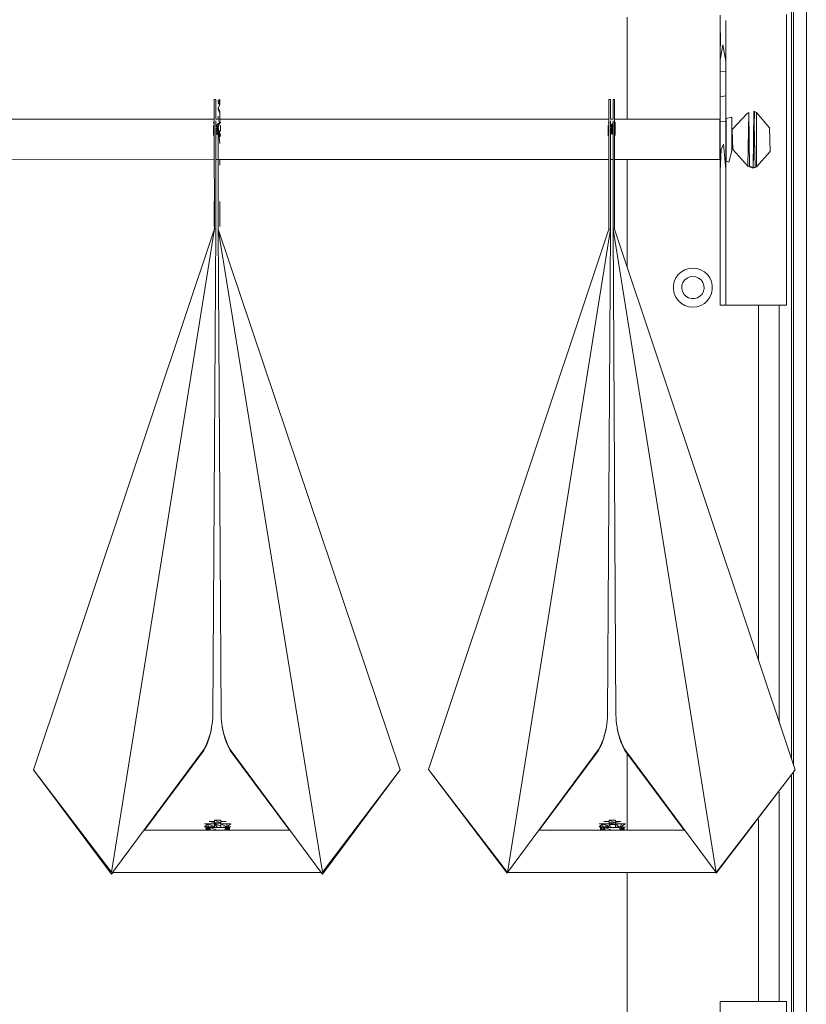
# Model space of a CAD drawing. Units: inches. Extents: x -248 to 855, y 146 to 471.
# Drawn here: x 680 to 692, y 407 to 422 of the extents above; entities that cross this region are included whole.
import ezdxf

# ---------------------------------------------------------------- set-up
doc = ezdxf.new("R2010")
doc.units = ezdxf.units.IN
doc.header["$LTSCALE"] = 1.558378
doc.header["$MEASUREMENT"] = 0
doc.layers.add('CET Default', color=7, linetype='Continuous')
doc.layers.add('CET-ELEVATION', color=7, linetype='Continuous')

# ---------------------------------------------------------------- blocks, each defined once
blk = doc.blocks.new('*C589')
at = {"layer": 'CET-ELEVATION', "linetype": 'Continuous', "lineweight": 0}
for p, q in [((24.818, 1.135), (24.818, 79.975)), ((24.592, 19.594), (24.592, 32.332)), ((24.621, 19.505), (24.621, 32.371)), ((22.093, 29.309), (22.093, 30.86)), ((22.093, 29.309), (22.093, 30.86)), ((23.507, 30.227), (23.507, 30.89)), ((24.514, 30.903), (24.515, 26.484)), ((23.596, 30.138), (23.596, 30.812)), ((23.507, 30.211), (23.511, 30.623)), ((23.506, 30.211), (23.551, 30.439)), ((23.551, 30.439), (23.596, 30.191)), ((23.506, 30.041), (23.506, 30.211)), ((23.596, 30.191), (23.596, 30.036)), ((23.596, 26.483), (23.596, 30.191)), ((23.506, 29.649), (23.506, 30.041)), ((23.506, 30.041), (23.596, 30.036)), ((23.596, 30.036), (23.596, 29.867)), ((23.596, 29.867), (23.596, 29.439)), ((23.596, 29.867), (23.596, 26.483)), ((23.506, 29.649), (23.596, 29.668)), ((23.506, 29.458), (23.506, 29.649)), ((23.596, 29.668), (23.596, 29.242)), ((23.596, 29.281), (23.596, 29.668)), ((15.816, 29.394), (15.816, 29.61)), ((15.816, 29.61), (15.839, 29.61)), ((15.839, 29.577), (15.839, 29.61)), ((15.839, 29.338), (15.839, 29.586)), ((15.879, 29.595), (15.903, 29.608)), ((15.879, 29.595), (15.879, 29.577)), ((15.879, 29.555), (15.903, 29.586)), ((15.879, 29.555), (15.903, 29.53)), ((15.879, 29.482), (15.903, 29.53)), ((15.879, 29.482), (15.903, 29.426)), ((15.879, 29.462), (15.879, 29.482)), ((15.903, 29.61), (15.903, 29.608)), ((15.903, 29.586), (15.903, 29.608)), ((15.903, 29.53), (15.903, 29.586)), ((21.816, 29.394), (21.816, 29.61)), ((21.816, 29.61), (21.839, 29.61)), ((21.839, 29.577), (21.839, 29.61)), ((21.839, 29.338), (21.839, 29.586)), ((21.879, 29.577), (21.879, 29.61)), ((21.879, 29.61), (21.903, 29.61)), ((21.879, 29.338), (21.879, 29.586)), ((21.903, 29.394), (21.903, 29.61)), ((15.816, 29.277), (15.816, 29.403)), ((15.839, 29.309), (15.839, 29.355)), ((15.879, 29.462), (15.903, 29.403)), ((15.879, 29.309), (15.879, 29.355)), ((15.903, 29.426), (15.903, 29.394)), ((15.903, 29.277), (15.903, 29.403)), ((21.816, 29.277), (21.816, 29.403)), ((21.839, 29.309), (21.839, 29.355)), ((21.879, 29.309), (21.879, 29.355)), ((21.903, 29.277), (21.903, 29.403)), ((23.506, 29.458), (23.506, 29.27)), ((23.506, 29.458), (23.506, 29.27)), ((23.596, 29.439), (23.596, 26.483)), ((23.596, 29.242), (23.596, 29.439)), ((23.597, 29.32), (23.684, 29.342)), ((23.684, 29.342), (23.687, 29.011)), ((23.692, 29.153), (23.922, 29.401)), ((23.922, 29.401), (23.946, 29.413)), ((23.928, 28.595), (23.946, 29.413)), ((23.946, 29.413), (23.956, 28.585)), ((24.012, 28.566), (24.02, 29.431)), ((24.012, 28.566), (24.028, 29.428)), ((24.02, 29.431), (24.028, 29.428)), ((24.028, 29.428), (24.062, 29.411)), ((24.062, 29.411), (24.259, 29.18)), ((24.062, 28.588), (24.062, 29.411)), ((9.903, 29.309), (15.816, 29.309)), ((15.804, 29.263), (15.804, 29.266)), ((15.804, 29.263), (15.816, 29.247)), ((15.804, 29.073), (15.804, 29.216)), ((15.816, 29.277), (15.816, 29.215)), ((15.816, 29.277), (15.816, 29.247)), ((15.816, 29.179), (15.816, 29.277)), ((15.816, 29.272), (15.816, 29.273)), ((15.816, 29.215), (15.816, 29.247)), ((15.816, 29.19), (15.816, 29.215)), ((15.839, 29.309), (15.903, 29.309)), ((15.839, 29.19), (15.839, 29.285)), ((15.851, 29.217), (15.867, 29.237)), ((15.851, 29.217), (15.867, 29.201)), ((15.851, 29.217), (15.867, 29.163)), ((15.851, 29.19), (15.867, 29.201)), ((15.851, 29.2), (15.867, 29.19)), ((15.851, 29.163), (15.867, 29.19)), ((15.867, 29.24), (15.914, 29.266)), ((15.867, 29.24), (15.867, 29.237)), ((15.879, 29.285), (15.903, 29.277)), ((15.879, 29.19), (15.903, 29.277)), ((15.879, 29.215), (15.903, 29.277)), ((15.879, 29.179), (15.903, 29.277)), ((15.879, 29.215), (15.903, 29.252)), ((15.879, 29.163), (15.879, 29.215)), ((15.879, 29.19), (15.879, 29.215)), ((15.879, 29.111), (15.879, 29.19)), ((15.903, 29.309), (21.816, 29.309)), ((15.903, 29.277), (15.903, 29.252)), ((15.903, 29.272), (15.903, 29.273)), ((15.903, 29.252), (15.914, 29.266)), ((15.903, 29.252), (15.914, 29.263)), ((15.914, 29.263), (15.914, 29.266)), ((15.914, 29.136), (15.914, 29.214)), ((21.804, 29.263), (21.816, 29.266)), ((21.804, 29.263), (21.816, 29.252)), ((21.804, 29.073), (21.804, 29.214)), ((21.816, 29.277), (21.816, 29.206)), ((21.816, 29.277), (21.816, 29.252)), ((21.816, 29.179), (21.816, 29.277)), ((21.816, 29.272), (21.816, 29.273)), ((21.816, 29.206), (21.816, 29.252)), ((21.816, 29.19), (21.816, 29.206)), ((21.839, 29.309), (21.879, 29.309)), ((21.839, 29.19), (21.839, 29.285)), ((21.839, 29.24), (21.851, 29.237)), ((21.851, 29.237), (21.851, 29.23)), ((21.851, 29.19), (21.851, 29.23)), ((21.851, 29.182), (21.851, 29.23)), ((21.851, 29.086), (21.851, 29.2)), ((21.867, 29.237), (21.879, 29.266)), ((21.867, 29.237), (21.867, 29.23)), ((21.867, 29.19), (21.867, 29.23)), ((21.867, 29.159), (21.867, 29.23)), ((21.867, 29.173), (21.867, 29.196)), ((21.879, 29.136), (21.879, 29.285)), ((21.879, 29.161), (21.879, 29.266)), ((21.903, 29.309), (23.503, 29.309)), ((21.903, 29.277), (21.914, 29.215)), ((21.903, 29.277), (21.914, 29.252)), ((21.903, 29.179), (21.903, 29.277)), ((21.903, 29.272), (21.903, 29.273)), ((21.903, 29.19), (21.914, 29.215)), ((21.914, 29.252), (21.914, 29.266)), ((21.914, 29.215), (21.914, 29.252)), ((21.914, 29.073), (21.914, 29.216)), ((23.503, 28.699), (23.503, 29.309)), ((23.506, 29.27), (23.596, 29.281)), ((23.506, 28.522), (23.506, 29.27)), ((23.596, 29.281), (23.596, 28.857)), ((23.596, 29.242), (23.596, 26.483)), ((23.597, 28.675), (23.597, 29.32)), ((24.025, 29.245), (24.041, 28.579)), ((15.804, 29.063), (15.804, 29.077)), ((15.816, 29.179), (15.816, 28.943)), ((15.816, 29.179), (15.82, 27.645)), ((15.839, 29.059), (15.839, 29.179)), ((15.839, 28.264), (15.839, 29.179)), ((15.839, 29.059), (15.839, 29.179)), ((15.839, 28.617), (15.839, 29.179)), ((15.839, 27.64), (15.839, 29.179)), ((15.839, 29.059), (15.839, 29.071)), ((15.839, 29.059), (15.839, 29.032)), ((15.851, 29.163), (15.867, 29.144)), ((15.851, 29.124), (15.867, 29.144)), ((15.851, 29.128), (15.867, 29.143)), ((15.851, 29.124), (15.867, 29.108)), ((15.851, 29.086), (15.867, 29.108)), ((15.851, 29.086), (15.851, 29.096)), ((15.851, 29.086), (15.879, 29.086)), ((15.879, 28.264), (15.879, 29.179)), ((15.879, 29.179), (15.879, 29.073)), ((15.879, 29.179), (15.914, 29.059)), ((15.879, 29.179), (15.903, 28.943)), ((15.879, 28.617), (15.879, 29.179)), ((15.879, 27.64), (15.879, 29.179)), ((15.879, 27.64), (15.879, 29.179)), ((15.879, 29.111), (15.914, 29.136)), ((15.879, 29.111), (15.914, 29.09)), ((15.879, 29.111), (15.879, 29.086)), ((15.879, 29.086), (15.914, 29.09)), ((15.879, 29.073), (15.914, 29.09)), ((15.879, 29.063), (15.914, 29.077)), ((15.879, 29.073), (15.914, 29.059)), ((15.879, 29.063), (15.914, 29.059)), ((15.879, 29.032), (15.914, 29.059)), ((21.804, 29.059), (21.804, 29.077)), ((21.816, 29.179), (21.816, 28.943)), ((21.816, 27.64), (21.816, 29.179)), ((21.839, 28.273), (21.839, 29.179)), ((21.839, 29.069), (21.839, 29.179)), ((21.839, 29.179), (21.839, 29.069)), ((21.839, 28.617), (21.839, 29.179)), ((21.839, 27.64), (21.839, 29.179)), ((21.839, 29.069), (21.839, 29.063)), ((21.839, 29.069), (21.839, 29.032)), ((21.851, 29.128), (21.851, 29.143)), ((21.867, 29.173), (21.879, 29.161)), ((21.867, 29.153), (21.879, 29.161)), ((21.867, 29.143), (21.867, 29.153)), ((21.867, 29.132), (21.867, 29.143)), ((21.867, 29.143), (21.879, 29.111)), ((21.867, 29.143), (21.879, 29.136)), ((21.867, 29.108), (21.867, 29.143)), ((21.867, 29.086), (21.879, 29.111)), ((21.867, 29.108), (21.867, 29.086)), ((21.867, 29.108), (21.879, 29.073)), ((21.867, 29.086), (21.867, 29.096)), ((21.879, 28.273), (21.879, 29.179)), ((21.879, 29.179), (21.879, 29.073)), ((21.879, 29.179), (21.879, 29.059)), ((21.879, 28.617), (21.879, 29.179)), ((21.879, 27.64), (21.879, 29.179)), ((21.879, 29.059), (21.879, 29.078)), ((21.879, 29.073), (21.879, 29.059)), ((21.879, 29.059), (21.879, 29.032)), ((21.903, 29.179), (21.903, 28.943)), ((21.903, 27.64), (21.903, 29.179)), ((21.903, 29.059), (21.914, 29.073)), ((21.914, 29.073), (21.914, 29.077)), ((23.596, 29.159), (23.596, 26.483)), ((23.692, 29.153), (23.7, 28.849)), ((24.259, 29.18), (24.268, 28.82)), ((23.524, 28.848), (23.56, 28.929)), ((23.56, 28.929), (23.596, 28.547)), ((23.684, 28.831), (23.687, 29.011)), ((23.506, 28.522), (23.524, 28.848)), ((23.596, 28.857), (23.596, 26.483)), ((23.596, 28.647), (23.596, 28.857)), ((23.642, 28.657), (23.684, 28.831)), ((23.7, 28.849), (23.928, 28.595)), ((24.062, 28.588), (24.268, 28.82)), ((9.903, 28.694), (15.816, 28.696)), ((15.816, 28.613), (15.816, 28.696)), ((15.839, 28.618), (15.839, 28.696)), ((15.839, 28.696), (15.879, 28.696)), ((15.879, 28.696), (21.816, 28.698)), ((15.879, 28.618), (15.879, 28.696)), ((15.903, 28.613), (15.903, 28.696)), ((21.816, 28.613), (21.816, 28.698)), ((21.839, 28.618), (21.839, 28.698)), ((21.839, 28.698), (21.879, 28.698)), ((21.879, 28.618), (21.879, 28.698)), ((21.903, 28.698), (23.503, 28.699)), ((21.903, 28.613), (21.903, 28.698)), ((22.093, 27.075), (22.093, 28.698)), ((22.093, 27.073), (22.093, 28.698)), ((23.596, 28.647), (23.596, 26.483)), ((23.596, 28.547), (23.596, 28.647)), ((23.597, 28.675), (23.642, 28.657)), ((23.928, 28.595), (24.012, 28.583)), ((23.928, 28.595), (23.956, 28.585)), ((23.928, 28.595), (24.012, 28.566)), ((24.012, 28.566), (24.062, 28.588)), ((15.839, 28.451), (15.839, 28.492)), ((15.839, 28.103), (15.839, 28.461)), ((15.879, 28.464), (15.879, 28.492)), ((15.879, 28.103), (15.879, 28.461)), ((21.839, 28.464), (21.839, 28.492)), ((21.839, 28.103), (21.839, 28.461)), ((21.879, 28.464), (21.879, 28.492)), ((21.879, 28.103), (21.879, 28.461)), ((23.506, 26.483), (23.506, 28.522)), ((23.596, 26.483), (23.596, 28.547)), ((23.596, 28.547), (23.596, 26.483)), ((24.012, 28.583), (24.041, 28.579)), ((15.839, 28.062), (15.839, 28.145)), ((15.879, 28.062), (15.879, 28.145)), ((21.839, 28.062), (21.839, 28.145)), ((21.879, 28.062), (21.879, 28.145)), ((15.816, 28.058), (15.816, 27.68)), ((15.839, 27.64), (15.839, 27.993)), ((15.903, 28.058), (15.903, 27.68)), ((21.816, 28.058), (21.816, 27.68)), ((21.879, 27.64), (21.879, 27.993)), ((21.903, 28.052), (21.903, 27.68)), ((15.879, 27.64), (15.879, 27.98)), ((21.839, 27.64), (21.839, 27.98)), ((13.072, 19.422), (15.82, 27.645)), ((14.253, 17.865), (15.82, 27.645)), ((15.795, 20.255), (15.839, 27.64)), ((15.82, 27.645), (15.839, 27.64)), ((15.879, 27.64), (15.879, 27.624)), ((15.879, 27.64), (18.646, 19.422)), ((15.879, 27.64), (15.924, 20.255)), ((15.879, 27.64), (17.464, 17.865)), ((19.073, 19.425), (21.816, 27.64)), ((20.273, 17.86), (21.839, 27.64)), ((21.795, 20.255), (21.839, 27.64)), ((21.816, 27.64), (21.839, 27.64)), ((21.839, 27.647), (21.839, 27.624)), ((21.879, 27.64), (21.879, 27.624)), ((21.879, 27.64), (21.903, 27.64)), ((21.879, 27.64), (21.924, 20.255)), ((21.879, 27.64), (23.445, 17.86)), ((21.903, 27.64), (24.646, 19.422)), ((22.836, 26.9), (22.872, 26.951)), ((22.872, 26.951), (22.918, 26.992)), ((22.918, 26.992), (22.972, 27.023)), ((22.972, 27.023), (23.031, 27.043)), ((23.031, 27.043), (23.093, 27.049)), ((23.093, 27.049), (23.155, 27.043)), ((23.155, 27.043), (23.214, 27.023)), ((23.214, 27.023), (23.268, 26.992)), ((23.268, 26.992), (23.314, 26.951)), ((23.314, 26.951), (23.35, 26.9)), ((22.798, 26.783), (22.811, 26.844)), ((22.811, 26.844), (22.836, 26.9)), ((22.927, 26.787), (22.942, 26.83)), ((22.942, 26.83), (22.969, 26.868)), ((22.969, 26.868), (23.005, 26.897)), ((23.005, 26.897), (23.047, 26.916)), ((23.047, 26.916), (23.093, 26.922)), ((23.093, 26.922), (23.139, 26.916)), ((23.139, 26.916), (23.181, 26.897)), ((23.181, 26.897), (23.217, 26.868)), ((23.217, 26.868), (23.244, 26.83)), ((23.244, 26.83), (23.259, 26.787)), ((23.35, 26.9), (23.375, 26.844)), ((23.375, 26.844), (23.388, 26.783)), ((22.798, 26.783), (22.798, 26.721)), ((22.798, 26.721), (22.811, 26.66)), ((22.811, 26.66), (22.836, 26.604)), ((22.923, 26.74), (22.927, 26.787)), ((22.923, 26.74), (22.933, 26.695)), ((22.933, 26.695), (22.954, 26.654)), ((22.954, 26.654), (22.986, 26.62)), ((23.2, 26.62), (23.232, 26.654)), ((23.232, 26.654), (23.253, 26.695)), ((23.253, 26.695), (23.263, 26.74)), ((23.259, 26.787), (23.263, 26.74)), ((23.35, 26.604), (23.375, 26.66)), ((23.375, 26.66), (23.388, 26.721)), ((23.388, 26.721), (23.388, 26.783)), ((22.836, 26.604), (22.872, 26.553)), ((22.872, 26.553), (22.918, 26.512)), ((22.918, 26.512), (22.972, 26.481)), ((22.986, 26.62), (23.025, 26.596)), ((23.025, 26.596), (23.07, 26.584)), ((23.07, 26.584), (23.116, 26.584)), ((23.116, 26.584), (23.161, 26.596)), ((23.161, 26.596), (23.2, 26.62)), ((23.214, 26.481), (23.268, 26.512)), ((23.268, 26.512), (23.314, 26.553)), ((23.314, 26.553), (23.35, 26.604)), ((22.972, 26.481), (23.031, 26.461)), ((23.031, 26.461), (23.093, 26.455)), ((23.093, 26.455), (23.155, 26.461)), ((23.155, 26.461), (23.214, 26.481)), ((23.506, 26.483), (23.596, 26.483)), ((23.596, 26.483), (24.368, 26.483)), ((24.093, 21.087), (24.093, 26.483)), ((24.368, 26.483), (24.503, 26.483)), ((24.368, 26.483), (24.428, 26.483)), ((24.403, 26.483), (24.428, 26.483)), ((24.403, 20.159), (24.403, 26.483)), ((24.428, 26.483), (24.503, 26.483)), ((24.503, 26.483), (24.515, 26.484)), ((15.79, 20.165), (15.794, 20.21)), ((15.794, 20.21), (15.795, 20.255)), ((15.924, 20.255), (15.925, 20.21)), ((15.925, 20.21), (15.928, 20.165)), ((21.79, 20.165), (21.794, 20.21)), ((21.794, 20.21), (21.795, 20.255)), ((21.924, 20.255), (21.925, 20.21)), ((21.925, 20.21), (21.928, 20.165)), ((15.767, 20.011), (15.776, 20.057)), ((15.769, 20.027), (15.778, 20.073)), ((15.776, 20.057), (15.778, 20.07)), ((15.778, 20.073), (15.785, 20.119)), ((15.785, 20.119), (15.79, 20.165)), ((15.928, 20.165), (15.933, 20.119)), ((15.933, 20.119), (15.94, 20.073)), ((15.94, 20.073), (15.949, 20.027)), ((15.941, 20.07), (15.943, 20.057)), ((15.943, 20.057), (15.952, 20.011)), ((21.767, 20.011), (21.776, 20.057)), ((21.769, 20.027), (21.778, 20.073)), ((21.776, 20.057), (21.778, 20.07)), ((21.778, 20.073), (21.785, 20.119)), ((21.785, 20.119), (21.79, 20.165)), ((21.928, 20.165), (21.933, 20.119)), ((21.933, 20.119), (21.937, 20.096)), ((21.937, 20.096), (21.94, 20.073)), ((21.94, 20.073), (21.949, 20.027)), ((21.941, 20.07), (21.943, 20.057)), ((21.943, 20.057), (21.952, 20.011)), ((15.73, 19.877), (15.744, 19.921)), ((15.732, 19.893), (15.746, 19.936)), ((15.744, 19.921), (15.756, 19.965)), ((15.746, 19.936), (15.759, 19.981)), ((15.756, 19.965), (15.767, 20.011)), ((15.759, 19.981), (15.769, 20.027)), ((15.949, 20.027), (15.96, 19.981)), ((15.952, 20.011), (15.962, 19.965)), ((15.96, 19.981), (15.972, 19.936)), ((15.962, 19.965), (15.975, 19.921)), ((15.972, 19.936), (15.986, 19.893)), ((15.975, 19.921), (15.989, 19.877)), ((21.73, 19.877), (21.744, 19.921)), ((21.732, 19.893), (21.746, 19.936)), ((21.744, 19.921), (21.756, 19.965)), ((21.746, 19.936), (21.759, 19.981)), ((21.756, 19.965), (21.767, 20.011)), ((21.759, 19.981), (21.769, 20.027)), ((21.949, 20.027), (21.96, 19.981)), ((21.952, 20.011), (21.962, 19.965)), ((21.96, 19.981), (21.972, 19.936)), ((21.962, 19.965), (21.975, 19.921)), ((21.972, 19.936), (21.986, 19.893)), ((21.975, 19.921), (21.989, 19.877)), ((15.661, 19.732), (15.681, 19.769)), ((15.678, 19.754), (15.697, 19.793)), ((15.681, 19.769), (15.699, 19.809)), ((15.697, 19.793), (15.714, 19.834)), ((15.699, 19.809), (15.716, 19.85)), ((15.714, 19.834), (15.73, 19.877)), ((15.716, 19.85), (15.732, 19.893)), ((15.986, 19.893), (16.002, 19.85)), ((15.989, 19.877), (16.004, 19.834)), ((16.002, 19.85), (16.019, 19.809)), ((16.004, 19.834), (16.022, 19.793)), ((16.019, 19.809), (16.038, 19.769)), ((16.022, 19.793), (16.04, 19.754)), ((16.038, 19.769), (16.058, 19.732)), ((21.661, 19.732), (21.681, 19.769)), ((21.678, 19.754), (21.697, 19.793)), ((21.681, 19.769), (21.699, 19.809)), ((21.697, 19.793), (21.714, 19.834)), ((21.699, 19.809), (21.716, 19.85)), ((21.714, 19.834), (21.73, 19.877)), ((21.716, 19.85), (21.732, 19.893)), ((21.986, 19.893), (22.002, 19.85)), ((21.989, 19.877), (22.005, 19.834)), ((22.002, 19.85), (22.019, 19.809)), ((22.005, 19.834), (22.022, 19.793)), ((22.019, 19.809), (22.038, 19.769)), ((22.022, 19.793), (22.04, 19.754)), ((22.038, 19.769), (22.058, 19.732)), ((14.273, 17.86), (15.661, 19.732)), ((14.759, 18.506), (15.658, 19.716)), ((15.658, 19.716), (15.678, 19.754)), ((16.04, 19.754), (16.06, 19.716)), ((16.058, 19.732), (17.445, 17.86)), ((16.06, 19.716), (16.96, 18.506)), ((20.273, 17.86), (21.661, 19.732)), ((20.759, 18.506), (21.658, 19.716)), ((21.658, 19.716), (21.678, 19.754)), ((22.04, 19.754), (22.06, 19.716)), ((22.058, 19.732), (23.445, 17.86)), ((22.06, 19.716), (22.96, 18.506)), ((22.093, 18.506), (22.093, 19.672)), ((22.093, 18.506), (22.093, 19.672)), ((13.072, 19.422), (13.083, 19.408)), ((13.072, 19.422), (14.254, 17.834)), ((13.072, 19.422), (13.083, 19.408)), ((13.072, 19.422), (14.253, 17.865)), ((17.464, 17.865), (18.646, 19.422)), ((17.465, 17.834), (18.646, 19.422)), ((18.635, 19.408), (18.646, 19.422)), ((19.073, 19.425), (19.083, 19.408)), ((19.073, 19.425), (20.272, 17.851)), ((19.073, 19.425), (20.273, 17.86)), ((23.445, 17.86), (24.646, 19.422)), ((23.447, 17.851), (24.646, 19.422)), ((24.592, 4.594), (24.592, 19.332)), ((24.621, 4.505), (24.621, 19.371)), ((24.635, 19.408), (24.646, 19.422)), ((24.403, 15.903), (24.403, 19.081)), ((15.669, 18.6), (15.725, 18.6)), ((15.669, 18.554), (15.725, 18.6)), ((15.7, 18.6), (15.821, 18.6)), ((15.7, 18.6), (15.821, 18.6)), ((15.725, 18.6), (15.821, 18.554)), ((15.725, 18.554), (15.725, 18.6)), ((15.725, 18.6), (15.821, 18.6)), ((15.74, 18.637), (15.818, 18.637)), ((15.74, 18.637), (15.821, 18.637)), ((15.74, 18.637), (15.783, 18.637)), ((15.74, 18.637), (15.821, 18.621)), ((15.755, 18.6), (15.812, 18.6)), ((15.821, 18.658), (15.916, 18.658)), ((15.821, 18.618), (15.821, 18.658)), ((15.821, 18.658), (15.916, 18.618)), ((15.821, 18.618), (15.916, 18.618)), ((15.821, 18.607), (15.916, 18.618)), ((15.821, 18.607), (15.821, 18.618)), ((15.821, 18.618), (15.916, 18.618)), ((15.821, 18.607), (15.916, 18.611)), ((15.821, 18.598), (15.821, 18.607)), ((15.821, 18.607), (15.916, 18.567)), ((15.821, 18.598), (15.821, 18.6)), ((15.821, 18.544), (15.821, 18.598)), ((15.821, 18.598), (15.868, 18.544)), ((15.821, 18.598), (15.916, 18.567)), ((15.916, 18.637), (15.916, 18.658)), ((15.916, 18.618), (15.916, 18.658)), ((15.916, 18.637), (15.996, 18.637)), ((15.916, 18.637), (15.996, 18.637)), ((15.916, 18.611), (15.916, 18.618)), ((15.916, 18.567), (15.916, 18.611)), ((15.916, 18.6), (15.981, 18.6)), ((15.916, 18.6), (16.028, 18.6)), ((15.916, 18.6), (16.068, 18.6)), ((15.916, 18.6), (16.011, 18.6)), ((15.916, 18.6), (16.011, 18.554)), ((15.916, 18.544), (15.916, 18.567)), ((15.919, 18.637), (15.996, 18.637)), ((15.933, 18.637), (15.996, 18.637)), ((15.954, 18.637), (15.996, 18.637)), ((16.011, 18.6), (16.068, 18.6)), ((16.011, 18.554), (16.011, 18.6)), ((16.011, 18.554), (16.068, 18.6)), ((21.669, 18.6), (21.821, 18.6)), ((21.669, 18.554), (21.725, 18.6)), ((21.709, 18.6), (21.821, 18.6)), ((21.725, 18.554), (21.725, 18.6)), ((21.725, 18.6), (21.821, 18.567)), ((21.725, 18.6), (21.821, 18.554)), ((21.74, 18.637), (21.821, 18.637)), ((21.74, 18.637), (21.821, 18.637)), ((21.74, 18.637), (21.783, 18.637)), ((21.74, 18.637), (21.821, 18.637)), ((21.755, 18.6), (21.821, 18.6)), ((21.821, 18.658), (21.916, 18.658)), ((21.821, 18.618), (21.821, 18.658)), ((21.821, 18.658), (21.916, 18.618)), ((21.821, 18.618), (21.916, 18.618)), ((21.821, 18.611), (21.916, 18.618)), ((21.821, 18.611), (21.821, 18.618)), ((21.821, 18.618), (21.916, 18.618)), ((21.821, 18.611), (21.916, 18.617)), ((21.821, 18.592), (21.821, 18.611)), ((21.821, 18.611), (21.916, 18.592)), ((21.821, 18.592), (21.844, 18.544)), ((21.821, 18.592), (21.916, 18.592)), ((21.916, 18.618), (21.916, 18.658)), ((21.916, 18.637), (21.996, 18.637)), ((21.916, 18.637), (21.954, 18.637)), ((21.916, 18.621), (21.996, 18.637)), ((21.916, 18.621), (21.954, 18.637)), ((21.916, 18.617), (21.916, 18.618)), ((21.916, 18.592), (21.916, 18.617)), ((21.916, 18.6), (21.981, 18.6)), ((21.916, 18.6), (22.037, 18.6)), ((21.916, 18.6), (22.037, 18.6)), ((21.916, 18.6), (22.011, 18.6)), ((21.916, 18.6), (21.981, 18.544)), ((21.916, 18.544), (21.916, 18.592)), ((21.933, 18.637), (21.996, 18.637)), ((21.954, 18.637), (21.996, 18.637)), ((21.954, 18.637), (21.996, 18.637)), ((21.981, 18.544), (22.011, 18.6)), ((21.981, 18.544), (22.068, 18.6)), ((22.011, 18.6), (22.068, 18.6)), ((22.037, 18.6), (22.068, 18.6)), ((24.093, 15.903), (24.093, 18.669)), ((14.752, 18.506), (15.69, 18.506)), ((14.752, 18.506), (15.69, 18.506)), ((14.752, 18.506), (16.966, 18.506)), ((15.669, 18.554), (15.725, 18.554)), ((15.677, 18.506), (16.059, 18.506)), ((15.69, 18.506), (15.692, 18.554)), ((15.692, 18.554), (15.695, 18.506)), ((15.695, 18.506), (15.709, 18.554)), ((15.711, 18.554), (15.713, 18.506)), ((15.719, 18.554), (15.724, 18.506)), ((15.725, 18.554), (15.821, 18.554)), ((15.733, 18.554), (15.821, 18.544)), ((15.733, 18.554), (15.735, 18.506)), ((15.738, 18.506), (15.744, 18.554)), ((15.748, 18.506), (15.749, 18.554)), ((15.749, 18.554), (15.821, 18.544)), ((15.749, 18.554), (15.821, 18.544)), ((15.754, 18.506), (15.755, 18.544)), ((15.755, 18.544), (15.821, 18.544)), ((15.755, 18.544), (15.821, 18.544)), ((15.755, 18.544), (15.821, 18.544)), ((15.755, 18.544), (15.821, 18.544)), ((15.755, 18.544), (15.821, 18.544)), ((15.755, 18.544), (15.821, 18.544)), ((15.755, 18.544), (15.821, 18.544)), ((15.755, 18.544), (15.821, 18.544)), ((15.755, 18.544), (15.821, 18.544)), ((15.755, 18.544), (15.821, 18.544)), ((15.755, 18.544), (15.821, 18.544)), ((15.755, 18.544), (15.821, 18.544)), ((15.755, 18.544), (15.821, 18.544)), ((15.755, 18.544), (15.821, 18.544)), ((15.755, 18.544), (15.821, 18.544)), ((15.755, 18.544), (15.821, 18.544)), ((15.755, 18.544), (15.821, 18.544)), ((15.755, 18.544), (15.821, 18.544)), ((15.755, 18.544), (15.821, 18.544)), ((15.755, 18.544), (15.821, 18.544)), ((15.755, 18.544), (15.821, 18.544)), ((15.755, 18.544), (15.821, 18.544)), ((15.755, 18.544), (15.821, 18.544)), ((15.755, 18.544), (15.821, 18.544)), ((15.755, 18.544), (15.821, 18.544)), ((15.755, 18.544), (15.821, 18.544)), ((15.755, 18.544), (15.821, 18.544)), ((15.755, 18.544), (15.821, 18.544)), ((15.755, 18.544), (15.821, 18.544)), ((15.755, 18.544), (15.821, 18.544)), ((15.755, 18.544), (15.821, 18.544)), ((15.755, 18.544), (15.821, 18.544)), ((15.755, 18.544), (15.821, 18.544)), ((15.755, 18.544), (15.821, 18.544)), ((15.755, 18.544), (15.821, 18.544)), ((15.755, 18.544), (15.821, 18.544)), ((15.755, 18.544), (15.821, 18.544)), ((15.755, 18.544), (15.821, 18.544)), ((15.755, 18.544), (15.821, 18.544)), ((15.755, 18.544), (15.821, 18.544)), ((15.755, 18.544), (15.821, 18.544)), ((15.755, 18.544), (15.821, 18.544)), ((15.755, 18.544), (15.821, 18.544)), ((15.755, 18.544), (15.821, 18.544)), ((15.755, 18.544), (15.981, 18.544)), ((15.755, 18.544), (15.868, 18.544)), ((15.755, 18.506), (15.755, 18.544)), ((15.755, 18.544), (15.863, 18.506)), ((15.755, 18.544), (15.981, 18.544)), ((15.868, 18.544), (15.981, 18.544)), ((15.916, 18.544), (15.985, 18.554)), ((15.916, 18.544), (16.011, 18.554)), ((15.916, 18.544), (15.981, 18.544)), ((15.916, 18.544), (15.981, 18.544)), ((15.916, 18.544), (15.981, 18.544)), ((15.916, 18.544), (15.981, 18.544)), ((15.916, 18.544), (15.981, 18.544)), ((15.916, 18.544), (15.981, 18.544)), ((15.916, 18.544), (15.981, 18.544)), ((15.916, 18.544), (15.981, 18.544)), ((15.916, 18.544), (15.981, 18.544)), ((15.916, 18.544), (15.981, 18.544)), ((15.916, 18.544), (15.981, 18.544)), ((15.916, 18.544), (15.981, 18.544)), ((15.916, 18.544), (15.981, 18.544)), ((15.916, 18.544), (15.981, 18.544)), ((15.916, 18.544), (15.981, 18.544)), ((15.916, 18.544), (15.981, 18.544)), ((15.916, 18.544), (15.981, 18.544)), ((15.916, 18.544), (15.981, 18.544)), ((15.916, 18.544), (15.981, 18.544)), ((15.916, 18.544), (15.981, 18.544)), ((15.916, 18.544), (15.981, 18.544)), ((15.916, 18.544), (15.981, 18.544)), ((15.916, 18.544), (15.981, 18.544)), ((15.916, 18.544), (15.981, 18.544)), ((15.916, 18.544), (15.981, 18.544)), ((15.916, 18.544), (15.981, 18.544)), ((15.916, 18.544), (15.981, 18.544)), ((15.916, 18.544), (15.981, 18.544)), ((15.916, 18.544), (15.981, 18.544)), ((15.916, 18.544), (15.981, 18.544)), ((15.916, 18.544), (15.981, 18.544)), ((15.916, 18.544), (15.981, 18.544)), ((15.916, 18.544), (15.981, 18.544)), ((15.916, 18.544), (15.981, 18.544)), ((15.916, 18.544), (15.981, 18.544)), ((15.916, 18.544), (15.981, 18.544)), ((15.916, 18.544), (15.981, 18.544)), ((15.916, 18.544), (15.981, 18.544)), ((15.981, 18.554), (15.981, 18.506)), ((15.981, 18.554), (15.983, 18.506)), ((15.981, 18.506), (15.981, 18.544)), ((15.983, 18.506), (15.985, 18.554)), ((15.99, 18.554), (15.991, 18.506)), ((15.994, 18.506), (15.999, 18.554)), ((16.005, 18.554), (16.009, 18.506)), ((16.011, 18.554), (16.068, 18.554)), ((16.016, 18.506), (16.02, 18.554)), ((16.028, 18.506), (16.03, 18.554)), ((16.03, 18.554), (16.033, 18.506)), ((16.033, 18.506), (16.037, 18.554)), ((16.033, 18.506), (16.047, 18.554)), ((16.047, 18.506), (16.047, 18.554)), ((16.047, 18.506), (16.966, 18.506)), ((20.752, 18.506), (21.69, 18.506)), ((20.752, 18.506), (21.69, 18.506)), ((20.752, 18.506), (22.966, 18.506)), ((21.669, 18.554), (21.725, 18.554)), ((21.677, 18.506), (22.059, 18.506)), ((21.69, 18.506), (21.69, 18.554)), ((21.69, 18.554), (21.695, 18.506)), ((21.695, 18.506), (21.702, 18.554)), ((21.702, 18.554), (21.704, 18.506)), ((21.704, 18.506), (21.709, 18.554)), ((21.711, 18.554), (21.717, 18.506)), ((21.725, 18.554), (21.821, 18.554)), ((21.733, 18.554), (21.735, 18.506)), ((21.738, 18.554), (21.74, 18.506)), ((21.744, 18.554), (21.746, 18.506)), ((21.75, 18.506), (21.752, 18.554)), ((21.754, 18.506), (21.755, 18.554)), ((21.755, 18.554), (21.821, 18.544)), ((21.755, 18.544), (21.821, 18.554)), ((21.755, 18.544), (21.821, 18.544)), ((21.755, 18.544), (21.821, 18.544)), ((21.755, 18.544), (21.821, 18.544)), ((21.755, 18.544), (21.821, 18.544)), ((21.755, 18.544), (21.821, 18.544)), ((21.755, 18.544), (21.821, 18.544)), ((21.755, 18.544), (21.821, 18.544)), ((21.755, 18.544), (21.821, 18.544)), ((21.755, 18.544), (21.821, 18.544)), ((21.755, 18.544), (21.821, 18.544)), ((21.755, 18.544), (21.821, 18.544)), ((21.755, 18.544), (21.821, 18.544)), ((21.755, 18.544), (21.821, 18.544)), ((21.755, 18.544), (21.821, 18.544)), ((21.755, 18.544), (21.821, 18.544)), ((21.755, 18.544), (21.821, 18.544)), ((21.755, 18.544), (21.821, 18.544)), ((21.755, 18.544), (21.821, 18.544)), ((21.755, 18.544), (21.821, 18.544)), ((21.755, 18.544), (21.821, 18.544)), ((21.755, 18.544), (21.821, 18.544)), ((21.755, 18.544), (21.821, 18.544)), ((21.755, 18.544), (21.821, 18.544)), ((21.755, 18.544), (21.821, 18.544)), ((21.755, 18.544), (21.821, 18.544)), ((21.755, 18.544), (21.821, 18.544)), ((21.755, 18.544), (21.821, 18.544)), ((21.755, 18.544), (21.821, 18.544)), ((21.755, 18.544), (21.821, 18.544)), ((21.755, 18.544), (21.981, 18.544)), ((21.755, 18.544), (21.981, 18.544)), ((21.755, 18.506), (21.755, 18.544)), ((21.755, 18.544), (21.863, 18.506)), ((21.755, 18.544), (21.981, 18.544)), ((21.916, 18.544), (21.986, 18.554)), ((21.916, 18.554), (21.981, 18.544)), ((21.916, 18.544), (21.981, 18.544)), ((21.916, 18.544), (21.981, 18.544)), ((21.916, 18.544), (21.981, 18.544)), ((21.916, 18.544), (21.981, 18.544)), ((21.916, 18.544), (21.981, 18.544)), ((21.916, 18.544), (21.981, 18.544)), ((21.916, 18.544), (21.981, 18.544)), ((21.916, 18.544), (21.981, 18.544)), ((21.916, 18.544), (21.981, 18.544)), ((21.916, 18.544), (21.981, 18.544)), ((21.916, 18.544), (21.981, 18.544)), ((21.916, 18.544), (21.981, 18.544)), ((21.916, 18.544), (21.981, 18.544)), ((21.916, 18.544), (21.981, 18.544)), ((21.916, 18.544), (21.981, 18.544)), ((21.916, 18.544), (21.981, 18.544)), ((21.916, 18.544), (21.981, 18.544)), ((21.916, 18.544), (21.981, 18.544)), ((21.916, 18.544), (21.981, 18.544)), ((21.916, 18.544), (21.981, 18.544)), ((21.916, 18.544), (21.981, 18.544)), ((21.916, 18.544), (21.981, 18.544)), ((21.916, 18.544), (21.981, 18.544)), ((21.916, 18.544), (21.981, 18.544)), ((21.916, 18.544), (21.981, 18.544)), ((21.916, 18.544), (21.981, 18.544)), ((21.916, 18.544), (21.981, 18.544)), ((21.916, 18.544), (21.981, 18.544)), ((21.916, 18.544), (21.981, 18.544)), ((21.916, 18.544), (21.981, 18.544)), ((21.916, 18.544), (21.981, 18.544)), ((21.916, 18.544), (21.981, 18.544)), ((21.916, 18.544), (21.981, 18.544)), ((21.916, 18.544), (21.981, 18.544)), ((21.916, 18.544), (21.981, 18.544)), ((21.916, 18.544), (21.981, 18.544)), ((21.981, 18.544), (22.068, 18.554)), ((21.981, 18.506), (21.981, 18.544)), ((21.981, 18.506), (21.981, 18.544)), ((21.982, 18.554), (21.985, 18.506)), ((21.982, 18.554), (21.982, 18.506)), ((21.985, 18.506), (21.986, 18.554)), ((21.99, 18.554), (21.991, 18.506)), ((22.005, 18.506), (22.007, 18.554)), ((22.012, 18.554), (22.016, 18.506)), ((22.02, 18.554), (22.024, 18.506)), ((22.028, 18.554), (22.043, 18.506)), ((22.043, 18.506), (22.047, 18.554)), ((22.047, 18.506), (22.047, 18.554)), ((22.047, 18.506), (22.966, 18.506)), ((14.253, 17.865), (14.273, 17.86)), ((14.254, 17.834), (14.272, 17.851)), ((14.272, 17.851), (14.278, 17.86)), ((14.272, 17.851), (14.273, 17.86)), ((14.273, 17.86), (17.445, 17.86)), ((17.445, 17.86), (17.464, 17.865)), ((17.445, 17.86), (17.447, 17.851)), ((17.445, 17.86), (17.447, 17.851)), ((17.445, 17.86), (17.447, 17.851)), ((17.447, 17.851), (17.465, 17.834)), ((20.272, 17.851), (20.273, 17.86)), ((20.272, 17.851), (20.273, 17.86)), ((20.273, 17.86), (23.445, 17.86)), ((22.093, 14.309), (22.093, 17.86)), ((22.093, 14.309), (22.093, 17.86)), ((23.445, 17.86), (23.447, 17.851)), ((23.445, 17.86), (23.447, 17.851)), ((23.445, 17.86), (23.447, 17.851)), ((23.507, 15.903), (23.6, 15.903)), ((23.507, 15.903), (23.6, 15.903)), ((23.507, 15.227), (23.507, 15.903)), ((23.6, 15.903), (24.514, 15.903)), ((24.514, 15.903), (24.515, 11.484))]:
    blk.add_line(p, q, dxfattribs=at)

msp = doc.modelspace()

# ---------------------------------------------------------------- block references
at = {"layer": 'CET Default', "linetype": 'Continuous', "lineweight": 0}
msp.add_blockref('*C589', (667.188, 391.147), dxfattribs=at)

doc.saveas('drawing.dxf')
